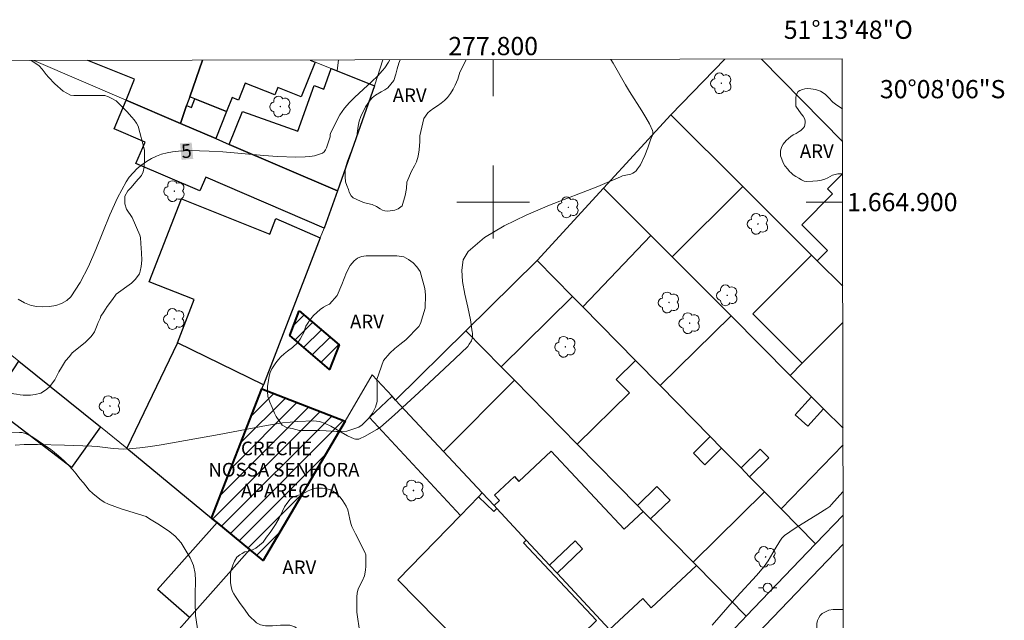
# Model space of a CAD drawing. Units: metres. Extents: x 277341 to 277856, y 1664355 to 1664920.
# Drawn here: x 277748 to 277856, y 1664854 to 1664920 of the extents above; entities that cross this region are included whole.
import ezdxf
from ezdxf.enums import TextEntityAlignment as Align

# ---------------------------------------------------------------- set-up
doc = ezdxf.new("R2010")
doc.units = ezdxf.units.M
doc.header["$MEASUREMENT"] = 0
for name, color, linetype, lineweight in [('Articulacao', 7, 'Continuous', 18), ('Creche_Publica_Privada', 7, 'Continuous', 40), ('Edificacoes', 7, 'Continuous', 30), ('Edificacoes_Notaveis_Hatch', 8, 'Continuous', 9), ('Malha_Coordenadas', 7, 'Continuous', 15), ('Muro_Grade', 8, 'Continuous', 20), ('Pavimentacao_Asfaltica_Mfio', 10, 'Continuous', 30), ('Poste', 7, 'Continuous', 9), ('Topon_Creche_Publica_Privada', 7, 'Continuous', 9), ('Topon_Curvas_Mestras_Masc', 255, 'Continuous', 9)]:
    doc.layers.add(name, color=color, linetype=linetype, lineweight=lineweight)
for name, color, linetype, lineweight, true_color in [('Arvores_Isoladas', 7, 'Continuous', 18, 0x00ff33), ('Curvas_Intermediarias', 7, 'Continuous', 9, 0x783c14), ('Curvas_Mestras', 7, 'Continuous', 20, 0x783c14), ('Topon_Curvas_Mestras', 7, 'Continuous', 9, 0x783c14), ('Topon_Vegetacao', 7, 'Continuous', 9, 0x00ff33), ('Vegetacao', 7, 'Orla8', 9, 0x00ff33)]:
    doc.layers.add(name, color=color, linetype=linetype, lineweight=lineweight, true_color=true_color)
doc.styles.add('Arial', font='arial.ttf', dxfattribs={"height": 1.5})
doc.styles.get("Standard").update_dxf_attribs({"font": 'arial.ttf'})
doc.linetypes.add('Orla8', pattern='A,6,-0.5,["V",Standard,S=1,R=0,X=-0.5,Y=-1],-0.5,6,-0.5,["V",Standard,S=1,R=0,X=-0.5,Y=-1],-0.5', length=14)

# ---------------------------------------------------------------- blocks, each defined once
blk = doc.blocks.new('Arvore')
at = {"layer": 'Arvores_Isoladas'}
blk.add_lwpolyline([(-0.72, 0.49, 0.872324), (-0.72, -0.55, 0.862983), (0.28, -0.83, 0.900105), (0.89, 0.03, 0.863155), (0.26, 0.86, 0.882486)], format="xyb", close=True, dxfattribs=at)
blk.add_circle((0, 0), 0.0286, dxfattribs=at)
blk = doc.blocks.new('Poste')
at = {"layer": 'Poste'}
for points in [[(-0.5, 0), (-1, 0)], [(0.5, 0), (1, 0)]]:
    blk.add_lwpolyline(points, dxfattribs=at)
blk.add_lwpolyline([(0, 0.5, 1), (0, -0.5, 1)], format="xyb", close=True, dxfattribs=at)

msp = doc.modelspace()

# ---------------------------------------------------------------- hatches: boundary and pattern name
at = {"layer": 'Edificacoes_Notaveis_Hatch'}
h = msp.add_hatch(dxfattribs=at)
h.set_pattern_fill('ANSI31', color=256, scale=10)
h.paths.add_polyline_path([(277778.71, 1664888.06), (277783.07, 1664884.33), (277782.02, 1664881.62), (277777.65, 1664885.35)])
h = msp.add_hatch(dxfattribs=at)
h.set_pattern_fill('ANSI31', color=256, scale=10)
h.paths.add_polyline_path([(277769.68, 1664864.83), (277769.08, 1664865.32), (277774.58, 1664879.5), (277783.73, 1664875.95), (277774.75, 1664860.67), (277773.28, 1664861.87)])

# ---------------------------------------------------------------- linework, layer by layer
at = {"layer": 'Articulacao', "flags": 128}
msp.add_lwpolyline([(277356.56, 1664914.73), (277838.34, 1664915.71), (277839.45, 1664361.44), (277357.7, 1664360.46), (277356.56, 1664914.73)], close=True, dxfattribs=at)
at = {"layer": 'Creche_Publica_Privada', "flags": 128}
for points in [[(277778.71, 1664888.06), (277783.07, 1664884.33), (277782.02, 1664881.62), (277777.65, 1664885.35)], [(277769.68, 1664864.83), (277769.08, 1664865.32), (277774.58, 1664879.5), (277783.73, 1664875.95), (277774.75, 1664860.67), (277773.28, 1664861.87)]]:
    msp.add_lwpolyline(points, close=True, dxfattribs=at)
at = {"layer": 'Curvas_Intermediarias', "flags": 128}
for points, elevation in [([(277812.93, 1664915.66), (277813.16, 1664915.25), (277814.54, 1664912.86), (277814.97, 1664912.14), (277816.32, 1664910.01), (277816.75, 1664909.3), (277817.15, 1664908.59), (277817.51, 1664907.87), (277817.55, 1664907.73), (277817.55, 1664907.58), (277817.52, 1664907.43), (277817.29, 1664906.83), (277817, 1664905.95), (277816.66, 1664905.1), (277816.16, 1664904.1), (277815.86, 1664903.64), (277815.69, 1664903.44), (277815.51, 1664903.27), (277815.32, 1664903.16), (277815.12, 1664903.08), (277814.2, 1664902.87), (277813.98, 1664902.79), (277811.48, 1664901.7), (277806.2, 1664899.65), (277803.61, 1664898.58), (277801.2, 1664897.41), (277799.04, 1664896.1), (277797.25, 1664894.57), (277796.72, 1664893.66), (277796.55, 1664892.54), (277796.64, 1664891.27), (277796.9, 1664889.89), (277797.23, 1664888.48), (277797.52, 1664887.09), (277797.69, 1664885.75), (277797.73, 1664885.61), (277797.71, 1664885.09), (277797.66, 1664884.91), (277797.6, 1664884.78), (277797.38, 1664884.39), (277797.2, 1664884.15), (277795.79, 1664882.79), (277791.84, 1664879.08), (277789.17, 1664876.65), (277787.63, 1664875.29), (277787.21, 1664875.02), (277785.87, 1664874.27), (277785.41, 1664874.04), (277785.25, 1664873.99), (277785.08, 1664873.96), (277784.89, 1664873.98), (277784.72, 1664874.02), (277784.01, 1664874.34), (277782.17, 1664875.41), (277781.55, 1664875.7), (277780.91, 1664875.91), (277780.26, 1664875.99), (277778.56, 1664875.93), (277776.85, 1664875.75), (277775.12, 1664875.48), (277769.92, 1664874.47), (277763.53, 1664873.37), (277762.36, 1664873.18), (277761.2, 1664873.02), (277760.03, 1664872.91), (277759.44, 1664872.89), (277758.85, 1664872.91), (277758.27, 1664872.96), (277756.51, 1664873.16), (277755.92, 1664873.2), (277752.94, 1664873.32), (277749.96, 1664873.38), (277748.49, 1664873.38), (277747.52, 1664873.33)], 4), ([(277838.43, 1664868.24), (277838.4, 1664868.21), (277837.16, 1664866.79), (277836.96, 1664866.6), (277836.64, 1664866.37), (277835.66, 1664865.75), (277833.16, 1664864.21), (277832.56, 1664863.81), (277831.98, 1664863.39), (277831.83, 1664863.26), (277831.7, 1664863.11), (277831.47, 1664862.78), (277830.96, 1664861.94), (277830.19, 1664860.61), (277829.76, 1664859.99), (277828.93, 1664859.01), (277826.76, 1664856.67), (277824.06, 1664853.57)], 3)]:
    msp.add_lwpolyline(points, dxfattribs=dict(at, elevation=elevation))
at = {"layer": 'Curvas_Mestras', "elevation": 5, "flags": 128}
msp.add_lwpolyline([(277788.65, 1664915.61), (277788.51, 1664915.36), (277788.09, 1664914.74), (277787.85, 1664914.45), (277787.28, 1664913.84), (277786.68, 1664913.25), (277784.81, 1664911.53), (277784.22, 1664910.94), (277783.67, 1664910.31), (277783.4, 1664909.95), (277783.16, 1664909.57), (277782.94, 1664909.17), (277782.14, 1664907.53), (277782.11, 1664907.41), (277782.1, 1664907.15), (277781.7, 1664905.97), (277781.58, 1664905.73), (277781.43, 1664905.52), (277781.24, 1664905.38), (277780.82, 1664905.21), (277780.36, 1664905.09), (277779.86, 1664905.01), (277779.35, 1664904.96), (277778.31, 1664904.94), (277776.31, 1664905), (277774.81, 1664905.11), (277770.32, 1664905.51), (277768.82, 1664905.6), (277766.7, 1664905.65), (277765.43, 1664905.6), (277764.8, 1664905.53), (277764.18, 1664905.42), (277763.59, 1664905.27), (277763.03, 1664905.06), (277762.48, 1664904.79), (277761.94, 1664904.47), (277761.41, 1664904.1), (277760.92, 1664903.68), (277760.46, 1664903.23), (277760.04, 1664902.75), (277759.69, 1664902.24), (277758.73, 1664900.48), (277757.89, 1664898.62), (277756.35, 1664894.78), (277755.54, 1664892.92), (277754.64, 1664891.17), (277753.6, 1664889.59), (277753.17, 1664889.18), (277752.61, 1664888.87), (277751.96, 1664888.65), (277751.26, 1664888.53), (277750.55, 1664888.5), (277749.87, 1664888.54), (277749.26, 1664888.66), (277748.53, 1664888.95), (277747.82, 1664889.36)], dxfattribs=at)
at = {"layer": 'Edificacoes', "flags": 128}
for points in [[(277759.7, 1664911.18), (277760.62, 1664913.48), (277755.47, 1664915.54)], [(277768.06, 1664915.57), (277766.67, 1664911.57), (277766.33, 1664910.59), (277765.65, 1664908.63), (277759.7, 1664911.18), (277759.7, 1664911.18)], [(277767.25, 1664911.33), (277766.67, 1664911.57), (277768.06, 1664915.57)], [(277779.89, 1664915.59), (277780.44, 1664915.37), (277778.92, 1664911.56), (277776.35, 1664912.59), (277776.02, 1664911.77), (277772.78, 1664913.07), (277772.03, 1664911.2), (277771.33, 1664911.48), (277770.72, 1664909.95), (277767.25, 1664911.33)], [(277838.36, 1664902.94), (277838.28, 1664903.02), (277836.7, 1664901.44), (277837.25, 1664900.9), (277833.88, 1664897.52), (277836.71, 1664894.7), (277835.59, 1664893.57), (277838.39, 1664890.78)], [(277835.59, 1664893.57), (277834.96, 1664894.19), (277828.52, 1664887.73), (277833.95, 1664882.32), (277838.39, 1664886.77)], [(277838.39, 1664890.78), (277835.59, 1664893.57)], [(277838.42, 1664875.17), (277836.27, 1664877.32), (277834.55, 1664875.41), (277833.18, 1664876.65), (277834.97, 1664878.63), (277832.62, 1664880.98), (277826.13, 1664887.5), (277818.34, 1664879.85), (277823.84, 1664874.25), (277825.09, 1664872.97), (277827.22, 1664870.81)], [(277832.62, 1664880.98), (277833.95, 1664882.32), (277838.39, 1664886.77)], [(277838.42, 1664875.17), (277836.27, 1664877.32), (277834.97, 1664878.63), (277832.62, 1664880.98)], [(277827.22, 1664870.81), (277829.32, 1664872.88), (277830.27, 1664871.92), (277828.16, 1664869.85), (277829.8, 1664868.18), (277831.62, 1664866.33), (277838.42, 1664873.34)]]:
    msp.add_lwpolyline(points, dxfattribs=at)
for points in [[(277782.89, 1664901.25), (277771.01, 1664906.34), (277772.48, 1664909.94), (277778.56, 1664907.77), (277780.35, 1664912.79), (277781.41, 1664912.41), (277782.21, 1664914.67), (277782.86, 1664914.4), (277786.98, 1664912.75)], [(277765.65, 1664908.63), (277769.53, 1664906.97), (277771.01, 1664906.34), (277782.89, 1664901.25), (277781.43, 1664897.15), (277768.43, 1664902.72), (277767.79, 1664901.22), (277760.76, 1664904.23), (277761.77, 1664906.59), (277758.36, 1664908.05), (277759.7, 1664911.18)], [(277765.65, 1664908.63), (277766.33, 1664910.59), (277766.86, 1664910.37), (277767.25, 1664911.33), (277770.72, 1664909.95), (277769.53, 1664906.97)], [(277819.52, 1664909.59), (277827.42, 1664901.71), (277819.64, 1664893.99), (277817.33, 1664896.32), (277812.12, 1664901.54)], [(277808.72, 1664889.64), (277804.83, 1664893.59), (277812.12, 1664901.54), (277817.33, 1664896.32), (277809.84, 1664888.5)], [(277774.76, 1664879.95), (277765.32, 1664884.54), (277767.17, 1664889.31), (277762.22, 1664891.23), (277765.76, 1664900.36), (277775.46, 1664896.49), (277776.13, 1664898.21), (277781.01, 1664896.07)], [(277804.83, 1664893.59), (277808.72, 1664889.64), (277800.89, 1664881.92), (277797, 1664885.87)], [(277794.54, 1664872.63), (277802.34, 1664880.44), (277800.89, 1664881.92), (277797, 1664885.87), (277789.29, 1664878.27)], [(277774.76, 1664879.95), (277765.32, 1664884.54), (277759.77, 1664872.97), (277769.08, 1664865.32), (277774.58, 1664879.5)], [(277753.68, 1664870.88), (277744.74, 1664877.7), (277747.92, 1664882.55), (277756.88, 1664875.34)], [(277818.34, 1664879.85), (277815.63, 1664882.6), (277813.51, 1664880.52), (277814.96, 1664879.05), (277809.23, 1664873.43), (277815.83, 1664866.71), (277817.97, 1664868.78), (277819.42, 1664867.28), (277817.29, 1664865.23), (277821.96, 1664860.48), (277829.8, 1664868.18), (277828.16, 1664869.85), (277827.22, 1664870.81), (277825.09, 1664872.97), (277823.26, 1664871.16), (277822, 1664872.44), (277823.84, 1664874.25)], [(277794.54, 1664872.63), (277789.29, 1664878.27), (277788.9, 1664878.68), (277786.41, 1664876.36), (277796.41, 1664865.61), (277798.39, 1664867.65), (277798.8, 1664868.07)], [(277817.29, 1664865.23), (277821.96, 1664860.48), (277822.32, 1664860.11), (277817.35, 1664855.47), (277816.42, 1664856.47), (277812.78, 1664853.08), (277807.01, 1664859.27), (277809.81, 1664861.94), (277809, 1664862.8), (277806.2, 1664860.14), (277803.63, 1664862.89), (277800.4, 1664866.35), (277800.09, 1664866.68), (277800.7, 1664867.25), (277800.16, 1664867.83), (277802.33, 1664869.86), (277802.82, 1664869.33), (277806.38, 1664872.66), (277814.37, 1664864.09), (277816.47, 1664866.05)], [(277800.4, 1664866.35), (277800.06, 1664866.02), (277798.39, 1664867.65), (277796.41, 1664865.61), (277789.51, 1664858.52), (277802.45, 1664845.39), (277811.35, 1664854.08), (277803.32, 1664862.59), (277803.63, 1664862.89)], [(277773.28, 1664861.87), (277766.64, 1664854.38), (277763.15, 1664857.47), (277769.68, 1664864.83)]]:
    msp.add_lwpolyline(points, close=True, dxfattribs=at)
at = {"layer": 'Malha_Coordenadas', "flags": 128}
for points in [[(277800, 1664915.63), (277800, 1664911.63)], [(277800, 1664904), (277800, 1664896)], [(277804, 1664900), (277796, 1664900)], [(277838.37, 1664900), (277834.37, 1664900)]]:
    msp.add_lwpolyline(points, dxfattribs=at)
at = {"layer": 'Muro_Grade', "flags": 128}
for points in [[(277782.89, 1664901.25), (277771.01, 1664906.34), (277769.53, 1664906.97), (277765.65, 1664908.63), (277759.7, 1664911.18), (277749.56, 1664915.53)], [(277782.86, 1664914.4), (277782.21, 1664914.67), (277780.44, 1664915.37), (277779.89, 1664915.59)], [(277783, 1664915.6), (277782.86, 1664914.4)], [(277786.98, 1664912.75), (277787.02, 1664912.86), (277787.88, 1664915.61)], [(277825.45, 1664915.69), (277819.52, 1664909.59)], [(277838.35, 1664906.64), (277829.46, 1664915.69)], [(277782.86, 1664914.4), (277786.98, 1664912.75)], [(277782.89, 1664901.25), (277786.98, 1664912.75)], [(277819.52, 1664909.59), (277812.12, 1664901.54)], [(277838.39, 1664890.78), (277835.59, 1664893.57), (277834.96, 1664894.19), (277827.42, 1664901.71), (277819.52, 1664909.59)], [(277769.08, 1664865.32), (277774.58, 1664879.5), (277774.76, 1664879.95), (277781.01, 1664896.07), (277781.43, 1664897.15), (277782.89, 1664901.25)], [(277812.12, 1664901.54), (277804.83, 1664893.59)], [(277812.12, 1664901.54), (277817.33, 1664896.32), (277819.64, 1664893.99), (277826.13, 1664887.5), (277832.62, 1664880.98), (277834.97, 1664878.63), (277836.27, 1664877.32), (277838.42, 1664875.17)], [(277732.18, 1664895.23), (277747.92, 1664882.55), (277756.88, 1664875.34), (277759.77, 1664872.97), (277769.08, 1664865.32)], [(277804.83, 1664893.59), (277797, 1664885.87)], [(277835.41, 1664862.48), (277831.62, 1664866.33), (277829.8, 1664868.18), (277828.16, 1664869.85), (277827.22, 1664870.81), (277825.09, 1664872.97), (277823.84, 1664874.25), (277818.34, 1664879.85), (277815.63, 1664882.6), (277809.84, 1664888.5), (277808.72, 1664889.64), (277804.83, 1664893.59)], [(277797, 1664885.87), (277789.29, 1664878.27)], [(277797, 1664885.87), (277800.89, 1664881.92), (277802.34, 1664880.44), (277809.23, 1664873.43), (277815.83, 1664866.71), (277816.47, 1664866.05), (277817.29, 1664865.23), (277821.96, 1664860.48), (277822.32, 1664860.11), (277827.79, 1664854.54)], [(277773.28, 1664861.87), (277774.75, 1664860.67), (277783.73, 1664875.95), (277786.71, 1664881.03), (277788.9, 1664878.68), (277789.29, 1664878.27)], [(277789.29, 1664878.27), (277794.54, 1664872.63), (277798.8, 1664868.07), (277800.09, 1664866.68), (277800.4, 1664866.35), (277803.63, 1664862.89), (277806.2, 1664860.14), (277807.01, 1664859.27), (277812.78, 1664853.08), (277819.49, 1664845.89)], [(277835.41, 1664862.48), (277838.44, 1664865.63)], [(277769.08, 1664865.32), (277769.68, 1664864.83), (277773.28, 1664861.87)], [(277827.79, 1664854.54), (277835.41, 1664862.48)], [(277773.28, 1664861.87), (277766.64, 1664854.38), (277763.8, 1664851.17)], [(277819.49, 1664845.89), (277827.39, 1664854.11), (277827.79, 1664854.54)]]:
    msp.add_lwpolyline(points, dxfattribs=at)
at = {"layer": 'Pavimentacao_Asfaltica_Mfio', "flags": 128}
msp.add_lwpolyline([(277838.44, 1664862.46), (277828.98, 1664852.59), (277783.54, 1664805.26), (277762.05, 1664782.77)], dxfattribs=at)
at = {"layer": 'Topon_Curvas_Mestras_Masc'}
msp.add_solid([(277765.78, 1664904.63, 5), (277767.06, 1664904.75, 5), (277765.61, 1664906.43, 5), (277766.89, 1664906.54, 5)], dxfattribs=at)
at = {"layer": 'Vegetacao', "flags": 128}
for points in [[(277749.26, 1664915.53), (277749.76, 1664915.23), (277750.15, 1664914.96), (277750.48, 1664914.59), (277750.91, 1664914.02), (277751.16, 1664913.72), (277751.86, 1664912.99), (277752.78, 1664912.16), (277753.58, 1664911.74), (277753.96, 1664911.72), (277754.37, 1664911.71), (277754.87, 1664911.72), (277755.29, 1664911.72), (277755.68, 1664911.72), (277757.35, 1664911.7), (277757.76, 1664911.56), (277757.98, 1664911.44), (277758.59, 1664911.11), (277758.96, 1664910.75), (277759.37, 1664910.34), (277759.78, 1664909.94), (277760.31, 1664909.33), (277760.57, 1664909.04), (277760.83, 1664908.65), (277761.03, 1664908.32), (277761.71, 1664905.71), (277761.71, 1664905.28), (277761.7, 1664904.61), (277761.68, 1664903.83), (277761.57, 1664903.31), (277761.36, 1664902.92), (277760.76, 1664902.22), (277760.41, 1664901.84), (277760.19, 1664901.57), (277759.88, 1664901.25), (277759.56, 1664900.64), (277759.55, 1664900.43), (277759.54, 1664900.18), (277759.54, 1664899.9), (277759.56, 1664899.8), (277759.73, 1664899.22), (277760.36, 1664898.3), (277761.18, 1664896.37), (277761.25, 1664896.11), (277761.32, 1664895.46), (277761.38, 1664894.44), (277761.41, 1664893.61), (277761.34, 1664892.94), (277761.23, 1664892.43), (277761.16, 1664892.14), (277760.7, 1664891.49), (277760.29, 1664891.1), (277758.59, 1664889.89), (277758.18, 1664889.29), (277757.62, 1664888.53), (277757.25, 1664887.97), (277756.91, 1664887.46), (277756.83, 1664887.22), (277756.63, 1664886.8), (277756.5, 1664886.49), (277756.22, 1664885.77), (277756.14, 1664885.63), (277755.84, 1664885.23), (277755.56, 1664884.95), (277755.2, 1664884.59), (277753.75, 1664883.45), (277753.47, 1664883.06), (277753.04, 1664882.57), (277752.59, 1664881.85), (277752.31, 1664881.37), (277752.02, 1664880.79), (277751.86, 1664880.48), (277751.62, 1664880.15), (277751.3, 1664879.77), (277750.94, 1664879.43), (277750.34, 1664879.01), (277749.7, 1664878.86), (277749.19, 1664878.81), (277748.38, 1664878.81), (277748.04, 1664878.84), (277747.65, 1664878.9), (277747.35, 1664878.95), (277746.98, 1664879.04), (277746.54, 1664879.33), (277746.06, 1664879.65), (277745.75, 1664879.87), (277744.15, 1664881.39), (277743.4, 1664881.88), (277742.69, 1664882.26), (277742.23, 1664882.45), (277741.81, 1664882.6), (277741.49, 1664882.68), (277740.9, 1664882.73), (277740.4, 1664882.73), (277740.01, 1664882.74), (277739.66, 1664882.76), (277739.29, 1664882.79), (277738.99, 1664882.8), (277737.51, 1664882.96), (277737, 1664882.96), (277735.9, 1664882.94), (277734.31, 1664882.75), (277733.75, 1664882.64), (277733, 1664882.44), (277732.69, 1664882.31), (277731.42, 1664881.62), (277729.9, 1664880.16), (277728.58, 1664879.1), (277727.77, 1664878.61), (277727.08, 1664878.34), (277726.5, 1664878.31), (277726.01, 1664878.31), (277725.53, 1664878.41), (277725.21, 1664878.49), (277724.94, 1664878.71)], [(277784.4, 1664900.7), (277784.19, 1664901.09), (277784.1, 1664901.37), (277783.92, 1664901.81), (277783.78, 1664902.24), (277783.75, 1664902.76), (277783.74, 1664903.34), (277783.78, 1664903.76), (277783.95, 1664904.37), (277784.21, 1664905.07), (277784.44, 1664905.62), (277784.66, 1664906.13), (277784.77, 1664906.43), (277784.91, 1664906.89), (277785.01, 1664907.23), (277785.09, 1664907.77), (277785.17, 1664908.32), (277785.29, 1664908.89), (277785.48, 1664909.38), (277785.98, 1664910.46), (277786.22, 1664910.81), (277786.5, 1664911.19), (277786.72, 1664911.43), (277787.08, 1664911.75), (277787.7, 1664912.09), (277788.09, 1664912.33), (277788.42, 1664912.55), (277789.08, 1664913.34), (277789.32, 1664914.06), (277789.47, 1664914.63), (277789.64, 1664915.26), (277789.8, 1664915.61)], [(277797.04, 1664915.63), (277796.33, 1664914.25), (277796.28, 1664913.99), (277796.12, 1664913.5), (277795.83, 1664912.82), (277795.59, 1664912.39), (277795.33, 1664911.91), (277794.99, 1664911.48), (277794.64, 1664911.15), (277794.28, 1664910.86), (277793.9, 1664910.57), (277793.5, 1664910.31), (277793.08, 1664910.01), (277792.83, 1664909.8), (277792.39, 1664909.18), (277791.94, 1664907.29), (277791.93, 1664906.66), (277791.87, 1664905.73), (277791.75, 1664905.03), (277791.56, 1664904.41), (277791.35, 1664903.98), (277791.03, 1664903.41), (277790.52, 1664902.2), (277790.47, 1664901.51), (277790.34, 1664900.72), (277790, 1664899.59), (277789.55, 1664899.27), (277789.19, 1664899.11), (277788.44, 1664899.02), (277788.1, 1664899.03), (277787.84, 1664899.12), (277787.59, 1664899.26), (277787.2, 1664899.5), (277786.71, 1664899.73), (277786.18, 1664899.84), (277785.76, 1664899.96), (277785.01, 1664900.27), (277784.64, 1664900.46), (277784.4, 1664900.7)], [(277834.44, 1664902.26), (277834.16, 1664902.29), (277833.85, 1664902.44), (277833.56, 1664902.61), (277833.22, 1664902.8), (277832.96, 1664902.99), (277832.71, 1664903.21), (277832.55, 1664903.37), (277832.34, 1664903.6), (277832.02, 1664903.99), (277831.87, 1664904.24), (277831.57, 1664905.07), (277831.57, 1664905.32), (277831.57, 1664905.58), (277831.58, 1664905.76), (277831.69, 1664906.1), (277831.84, 1664906.35), (277832.17, 1664906.77), (277832.42, 1664907), (277832.67, 1664907.19), (277832.94, 1664907.37), (277833.29, 1664907.53), (277833.59, 1664907.74), (277833.78, 1664907.87), (277833.95, 1664908.01), (277834.09, 1664908.14), (277834.19, 1664908.29), (277834.23, 1664908.48), (277834.26, 1664908.72), (277834.26, 1664908.91), (277834.2, 1664909.17), (277834.03, 1664909.42), (277833.81, 1664909.68), (277833.24, 1664910.53), (277833.23, 1664910.77), (277833.23, 1664911.14), (277833.25, 1664911.53), (277833.3, 1664911.82), (277833.5, 1664912.13), (277833.66, 1664912.26), (277833.97, 1664912.37), (277834.23, 1664912.45), (277834.49, 1664912.46), (277834.88, 1664912.43), (277835.38, 1664912.37), (277835.93, 1664912.18), (277836.22, 1664912.01), (277836.49, 1664911.8), (277836.83, 1664911.47), (277837.31, 1664910.97), (277837.58, 1664910.75), (277837.84, 1664910.56), (277838.35, 1664910.25)], [(277838.36, 1664903.11), (277838.17, 1664903.1), (277837.84, 1664903.09), (277837.55, 1664903.04), (277837.26, 1664902.95), (277836.75, 1664902.68), (277836.43, 1664902.53), (277836.04, 1664902.4), (277835.61, 1664902.33), (277835.09, 1664902.29), (277834.44, 1664902.26)], [(277834.28, 1664832.07), (277833.77, 1664832.37), (277833.36, 1664832.57), (277832.54, 1664832.85), (277832.07, 1664832.99), (277831.64, 1664833.14), (277831.38, 1664833.26), (277829.99, 1664834.23), (277829.8, 1664834.44), (277829.32, 1664835.04), (277828.74, 1664835.64), (277828.35, 1664836.02), (277827.82, 1664836.43), (277827.65, 1664836.59), (277827.1, 1664837.11), (277826.77, 1664838.01), (277826.77, 1664838.22), (277826.92, 1664838.81), (277827.13, 1664839.28), (277827.37, 1664839.65), (277827.63, 1664839.97), (277827.86, 1664840.23), (277828.14, 1664840.51), (277828.44, 1664840.78), (277828.78, 1664841.14), (277829.08, 1664841.46), (277829.28, 1664841.7), (277829.62, 1664842.08), (277829.89, 1664842.46), (277830.1, 1664842.84), (277830.35, 1664843.29), (277830.62, 1664843.68), (277830.85, 1664843.99), (277831.01, 1664844.17), (277831.16, 1664844.33), (277831.4, 1664844.63), (277831.66, 1664844.9), (277831.89, 1664845.15), (277832.15, 1664845.36), (277832.39, 1664845.51), (277832.67, 1664845.58), (277832.95, 1664845.59), (277833.29, 1664845.58), (277833.63, 1664845.57), (277834.06, 1664845.47), (277834.42, 1664845.41), (277834.94, 1664845.41), (277835.09, 1664845.42), (277836.08, 1664845.89), (277836.34, 1664846.12), (277836.7, 1664846.57), (277836.97, 1664847.06), (277837.14, 1664847.48), (277837.18, 1664847.86), (277837.18, 1664848.18), (277837.18, 1664848.49), (277837.11, 1664849.14), (277836.99, 1664849.47), (277836.4, 1664851.03), (277836.27, 1664851.39), (277836.05, 1664851.94), (277835.84, 1664852.39), (277835.56, 1664853.18), (277835.54, 1664853.5), (277835.55, 1664853.74), (277835.6, 1664854.07), (277835.76, 1664854.35), (277835.92, 1664854.63), (277836.14, 1664854.84), (277836.86, 1664855.22), (277837.33, 1664855.28), (277837.69, 1664855.28), (277838.11, 1664855.29), (277838.46, 1664855.28)]]:
    msp.add_lwpolyline(points, dxfattribs=at)
for points in [[(277776.18, 1664876.48), (277776, 1664876.82), (277775.74, 1664877.44), (277775.47, 1664878.02), (277775.27, 1664878.65), (277775.21, 1664879.19), (277775.21, 1664879.74), (277775.38, 1664880.89), (277775.51, 1664881.31), (277775.7, 1664881.69), (277776.12, 1664882.37), (277776.41, 1664882.71), (277776.67, 1664883.01), (277777.04, 1664883.35), (277777.42, 1664883.62), (277777.95, 1664884.02), (277778.55, 1664884.59), (277778.81, 1664884.96), (277779.27, 1664885.82), (277779.28, 1664885.95), (277779.44, 1664886.39), (277779.63, 1664886.72), (277779.82, 1664887.02), (277780.27, 1664887.56), (277780.99, 1664888.22), (277781.38, 1664888.46), (277781.71, 1664888.64), (277782.04, 1664888.78), (277782.85, 1664889.75), (277783.38, 1664890.94), (277783.9, 1664892.27), (277784.28, 1664893.05), (277784.72, 1664893.57), (277785.1, 1664893.85), (277785.53, 1664894.02), (277786.05, 1664894.1), (277786.57, 1664894.11), (277787.07, 1664894.11), (277787.7, 1664894.09), (277788.12, 1664894.09), (277788.8, 1664894.09), (277789.41, 1664894.09), (277790.17, 1664893.99), (277790.7, 1664893.71), (277791.21, 1664893.32), (277791.62, 1664892.89), (277791.97, 1664892.38), (277792.5, 1664890.51), (277792.55, 1664889.83), (277792.52, 1664888.37), (277792.03, 1664886.66), (277791.84, 1664886.34), (277790.42, 1664884.87), (277789.76, 1664884.35), (277789.2, 1664883.94), (277788.66, 1664883.43), (277787.97, 1664882.62), (277787.23, 1664880.52), (277787.26, 1664880.02), (277787.26, 1664879.37), (277787.27, 1664878.8), (277787.25, 1664878.12), (277787.08, 1664877.47), (277786.75, 1664876.83), (277786.32, 1664876.25), (277785.62, 1664875.54), (277785.26, 1664875.3), (277783.94, 1664874.85), (277783.28, 1664874.81), (277782.78, 1664874.81), (277782.22, 1664874.84), (277781.67, 1664874.9), (277780.93, 1664874.94), (277780.29, 1664874.94), (277779.7, 1664874.93), (277779.27, 1664874.93), (277778.74, 1664874.94), (277777.93, 1664875.13), (277777.31, 1664875.26), (277776.84, 1664875.52)], [(277742.69, 1664828.52), (277742.4, 1664828.69), (277742.1, 1664828.88), (277741.82, 1664829.14), (277741.55, 1664829.38), (277741.22, 1664829.65), (277740.86, 1664829.89), (277740.54, 1664830.05), (277740.24, 1664830.17), (277739.67, 1664830.38), (277739.28, 1664830.55), (277738.95, 1664830.76), (277738.55, 1664831.04), (277738.29, 1664831.36), (277738.11, 1664831.63), (277737.93, 1664832.09), (277737.72, 1664833.67), (277737.72, 1664833.82), (277737.56, 1664834.16), (277737.35, 1664834.53), (277737.11, 1664834.83), (277736.78, 1664835.19), (277736.28, 1664835.61), (277735.91, 1664835.88), (277735.59, 1664836.06), (277735.02, 1664836.42), (277734.77, 1664836.56), (277733.68, 1664837.88), (277733.48, 1664838.09), (277733.03, 1664838.56), (277732.65, 1664838.94), (277732.38, 1664839.17), (277732.11, 1664839.42), (277731.86, 1664839.68), (277731.65, 1664839.99), (277731.57, 1664840.34), (277731.53, 1664840.73), (277731.53, 1664841.01), (277731.6, 1664842.04), (277731.78, 1664842.6), (277732.97, 1664843.94), (277733.06, 1664844.07), (277733.57, 1664844.61), (277734.03, 1664845.09), (277734.47, 1664845.62), (277734.7, 1664845.96), (277734.99, 1664846.42), (277735.15, 1664846.83), (277735.19, 1664847.18), (277735.2, 1664847.44), (277735.02, 1664848), (277734.72, 1664848.46), (277733.76, 1664849.5), (277733.5, 1664849.77), (277733.25, 1664850.07), (277733.09, 1664850.33), (277732.93, 1664850.63), (277732.5, 1664851.31), (277732.36, 1664851.62), (277732.2, 1664852.9), (277732.15, 1664853.64), (277732.09, 1664854.45), (277732.11, 1664855.17), (277732.33, 1664856.21), (277732.47, 1664856.68), (277732.63, 1664857.14), (277732.7, 1664857.96), (277732.71, 1664858.44), (277732.71, 1664858.78), (277732.71, 1664860.2), (277732.48, 1664860.63), (277732.19, 1664861.1), (277731.68, 1664861.76), (277731.36, 1664862.09), (277731.16, 1664862.27), (277730.66, 1664862.64), (277730.42, 1664862.96), (277730.3, 1664863.33), (277730.29, 1664863.68), (277730.32, 1664864.16), (277730.47, 1664864.78), (277731.16, 1664865.31), (277731.89, 1664865.39), (277732.4, 1664865.39), (277732.7, 1664865.39), (277732.97, 1664865.4), (277733.21, 1664865.44), (277733.46, 1664865.5), (277733.66, 1664865.6), (277733.89, 1664865.74), (277735.32, 1664866.88), (277735.52, 1664867.31), (277736.11, 1664868.36), (277736.65, 1664869.04), (277737.06, 1664869.49), (277737.41, 1664869.89), (277737.76, 1664870.24), (277737.99, 1664870.46), (277738.31, 1664870.79), (277738.63, 1664871.12), (277739.03, 1664871.61), (277739.21, 1664871.91), (277739.7, 1664872.66), (277740.69, 1664873.57), (277741.05, 1664873.77), (277741.8, 1664874.27), (277742.31, 1664874.41), (277742.75, 1664874.43), (277743.29, 1664874.44), (277743.76, 1664874.44), (277744.2, 1664874.45), (277744.98, 1664874.59), (277745.49, 1664874.63), (277746.03, 1664874.7), (277746.55, 1664874.73), (277747.02, 1664874.73), (277747.99, 1664874.72), (277748.27, 1664874.7), (277748.65, 1664874.59), (277749.32, 1664874.28), (277751.42, 1664872.85), (277751.61, 1664872.7), (277752.25, 1664872.16), (277752.89, 1664871.6), (277753.37, 1664871.13), (277753.85, 1664870.62), (277754.19, 1664870.16), (277754.59, 1664869.62), (277755.01, 1664869.18), (277755.27, 1664868.85), (277755.64, 1664868.39), (277756.04, 1664868), (277756.79, 1664867.38), (277757.29, 1664867.05), (277757.76, 1664866.83), (277759.13, 1664866.34), (277761.88, 1664865.47), (277762.25, 1664865.22), (277763.17, 1664864.67), (277763.79, 1664864.28), (277764.49, 1664863.79), (277765.07, 1664863.32), (277765.72, 1664862.6), (277766.72, 1664860.94), (277767.09, 1664860.12), (277767.26, 1664859.21), (277767.3, 1664858.45), (277767.3, 1664857.94), (277767.27, 1664857.44), (277767.26, 1664856.88), (277767.26, 1664856.35), (277767.26, 1664855.99), (277767.28, 1664855.51), (277767.29, 1664855.17), (277767.3, 1664854.63), (277767.67, 1664852.22), (277767.67, 1664851.82), (277767.66, 1664850.52), (277767.66, 1664850.34), (277767.61, 1664849.84), (277767.47, 1664849.34), (277767.29, 1664848.92), (277766.97, 1664848.19), (277766.69, 1664847.76), (277766.41, 1664847.42), (277764.74, 1664845.98), (277764.19, 1664845.64), (277763.47, 1664845.23), (277762.67, 1664844.8), (277761.93, 1664844.55), (277761.31, 1664844.35), (277760.77, 1664844.22), (277760.11, 1664844.1), (277756.83, 1664843.87), (277756.68, 1664843.91), (277756.23, 1664844.09), (277755.78, 1664844.27), (277755.16, 1664844.41), (277754.59, 1664844.47), (277753.88, 1664844.48), (277753.18, 1664844.49), (277752.3, 1664844.51), (277751.38, 1664844.64), (277751.05, 1664844.73), (277749.53, 1664845.65), (277749.29, 1664845.9), (277748.83, 1664846.35), (277748.32, 1664846.89), (277747.9, 1664847.3), (277747.03, 1664847.83), (277746.51, 1664848), (277746, 1664848.08), (277745.51, 1664848.08), (277745.11, 1664848.08), (277744.67, 1664848.08), (277743.84, 1664848.04), (277743.32, 1664847.96), (277742.93, 1664847.74), (277742.77, 1664847.53), (277742.65, 1664847.22), (277742.63, 1664846.97), (277742.61, 1664846.7), (277742.62, 1664846.43), (277742.79, 1664846.14), (277742.97, 1664846.01), (277743.23, 1664845.84), (277743.46, 1664845.72), (277743.72, 1664845.5), (277743.82, 1664845.33), (277743.96, 1664845.08), (277744.06, 1664844.83), (277744.17, 1664844.15), (277744.22, 1664843.75), (277744.24, 1664843.36), (277744.24, 1664843.12), (277744.29, 1664842.68), (277744.37, 1664842.26), (277744.46, 1664841.85), (277744.6, 1664841.44), (277744.92, 1664840.61), (277745.12, 1664840.27), (277745.34, 1664840), (277745.61, 1664839.77), (277745.83, 1664839.51), (277746.27, 1664839.15), (277747.66, 1664837.92), (277747.74, 1664837.87), (277748.16, 1664837.53), (277748.59, 1664837.36), (277748.98, 1664837.13), (277749.64, 1664836.73), (277750.01, 1664836.56), (277750.23, 1664836.42), (277750.44, 1664836.2), (277750.6, 1664836), (277750.78, 1664835.71), (277750.86, 1664835.48), (277750.99, 1664834.41), (277750.69, 1664834.08), (277750.58, 1664833.94), (277750.34, 1664833.68), (277750.08, 1664833.57), (277749.63, 1664833.44), (277749.12, 1664833.38), (277748.65, 1664833.34), (277748.27, 1664833.32), (277747.62, 1664833.17), (277747.29, 1664832.99), (277746.89, 1664832.5), (277746.74, 1664832.25), (277746.65, 1664832), (277746.56, 1664831.71), (277746.51, 1664831.36), (277746.48, 1664830.97), (277746.46, 1664830.7), (277746.38, 1664830.26), (277746.25, 1664829.74), (277746.08, 1664829.28), (277745.79, 1664828.9), (277745.22, 1664828.49), (277745.02, 1664828.42), (277744.52, 1664828.27), (277744.19, 1664828.2), (277743.63, 1664828.18), (277743.04, 1664828.3)], [(277773.18, 1664854.62), (277773.08, 1664854.74), (277772.75, 1664855.2), (277772.47, 1664855.62), (277772.22, 1664855.95), (277771.93, 1664856.38), (277771.7, 1664856.71), (277771.53, 1664856.99), (277771.34, 1664857.33), (277771.23, 1664857.8), (277771.17, 1664858.21), (277771.16, 1664858.59), (277771.17, 1664859.07), (277771.2, 1664859.51), (277771.41, 1664860.15), (277771.58, 1664860.59), (277771.86, 1664861.01), (277772.18, 1664861.28), (277772.45, 1664861.43), (277772.73, 1664861.59), (277773.04, 1664861.65), (277773.32, 1664861.73), (277773.58, 1664861.83), (277773.95, 1664862.02), (277774.75, 1664862.67), (277775.1, 1664863.22), (277775.52, 1664863.73), (277776.11, 1664864.62), (277776.48, 1664865.31), (277776.85, 1664866.06), (277777.09, 1664866.54), (277777.35, 1664866.92), (277777.72, 1664867.4), (277778.01, 1664867.64), (277778.28, 1664867.73), (277778.62, 1664867.81), (277778.88, 1664867.9), (277779.35, 1664868.13), (277779.68, 1664868.3), (277780.23, 1664868.51), (277780.53, 1664868.59), (277780.97, 1664868.61), (277781.24, 1664868.61), (277781.76, 1664868.53), (277782.14, 1664868.4), (277782.58, 1664868.14), (277782.86, 1664867.9), (277783.18, 1664867.6), (277783.5, 1664867.21), (277783.84, 1664866.62), (277784.04, 1664866.22), (277784.25, 1664865.2), (277784.37, 1664864.72), (277784.46, 1664864.4), (277784.88, 1664863.6), (277785.89, 1664861.57), (277786, 1664861.27), (277786.01, 1664860.05), (277785.99, 1664859.59), (277785.85, 1664858.97), (277785.61, 1664858.39), (277785.41, 1664857.98), (277785.19, 1664857.51), (277785.07, 1664857.12), (277785.02, 1664856.62), (277785.02, 1664855.61), (277785.04, 1664854.97), (277785.36, 1664852.7), (277785.39, 1664852.14), (277785.37, 1664851.08), (277785.24, 1664850.53), (277785, 1664850.1), (277784.2, 1664849.32), (277783.59, 1664849.06), (277783.17, 1664848.98), (277782.56, 1664848.94), (277782.19, 1664848.94), (277781.76, 1664848.97), (277781.23, 1664849.07), (277780.91, 1664849.17), (277780.6, 1664849.37), (277780.15, 1664849.92), (277779.94, 1664850.38), (277779.72, 1664850.84), (277779.44, 1664851.68), (277779.25, 1664852.07), (277779.09, 1664852.35), (277778.79, 1664852.8), (277778.57, 1664853.07), (277778.2, 1664853.37), (277777.65, 1664853.55), (277777.3, 1664853.56), (277776.89, 1664853.55), (277776.64, 1664853.55), (277776.22, 1664853.52), (277775.77, 1664853.49), (277775.37, 1664853.49), (277775.01, 1664853.49), (277774.63, 1664853.56), (277774.44, 1664853.58), (277774.01, 1664853.81)]]:
    msp.add_lwpolyline(points, close=True, dxfattribs=at)

# ---------------------------------------------------------------- block references
at = {"layer": 'Arvores_Isoladas'}
for p in [(277825.05, 1664913.05), (277776.63, 1664910.49), (277764.99, 1664901.2), (277808.25, 1664899.42), (277829.07, 1664897.61), (277825.7, 1664889.76), (277819.3, 1664888.98), (277764.97, 1664887.16), (277821.57, 1664886.71), (277807.93, 1664884.11), (277757.91, 1664877.6), (277791.24, 1664868.34), (277829.91, 1664861.05)]:
    msp.add_blockref('Arvore', p, dxfattribs=at)
at = {"layer": 'Poste'}
msp.add_blockref('Poste', (277830.15, 1664857.66), dxfattribs=at)

# ---------------------------------------------------------------- texts
at = {"layer": 'Malha_Coordenadas', "style": 'Arial'}
for s, p in [('51°13\'48"O', (277839, 1664917.92)), ('277.800', (277800, 1664916.13))]:
    msp.add_text(s, height=2, dxfattribs=at).set_placement(p, align=Align.CENTER)
for s, p in [('30°08\'06"S', (277842.47, 1664912.4)), ('1.664.900', (277838.87, 1664900))]:
    msp.add_text(s, height=2, dxfattribs=at).set_placement(p, align=Align.MIDDLE_LEFT)
at = {"layer": 'Topon_Creche_Publica_Privada', "style": 'Arial'}
for s, p in [('CRECHE', (277772.3, 1664872.21)), ('NOSSA SENHORA', (277768.72, 1664869.87)), ('APARECIDA', (277772.3, 1664867.58))]:
    msp.add_text(s, height=1.5, dxfattribs=at).set_placement(p)
at = {"layer": 'Topon_Curvas_Mestras', "style": 'Arial'}
msp.add_text('5', height=1.5, rotation=5.1913, dxfattribs=at).set_placement((277765.82, 1664904.81, 5))
at = {"layer": 'Topon_Vegetacao', "style": 'Arial'}
for p in [(277788.97, 1664910.98), (277833.68, 1664904.84), (277784.28, 1664886.14), (277776.85, 1664859.16)]:
    msp.add_text('ARV', height=1.5, dxfattribs=at).set_placement(p)

doc.saveas('drawing.dxf')
